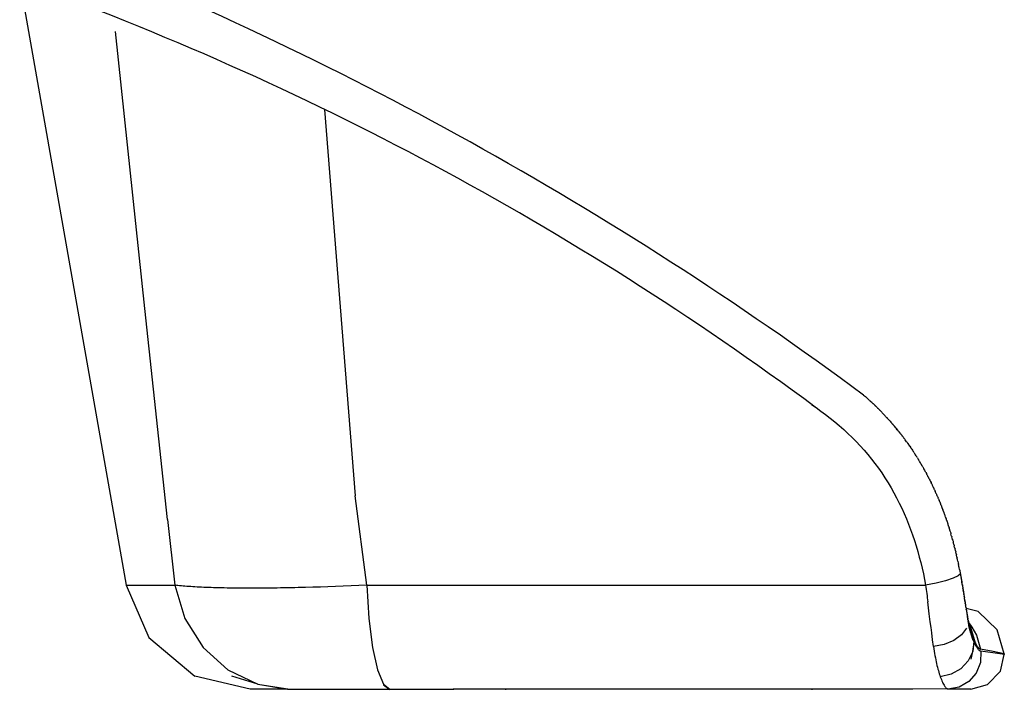
# Model space of a CAD drawing. Units: millimetres. Extents: x 2686 to 3216, y 1258 to 1599.
# Drawn here: x 2941 to 2999, y 1368 to 1408 of the extents above; entities that cross this region are included whole.
import ezdxf

# ---------------------------------------------------------------- set-up
doc = ezdxf.new("R2010")
doc.units = ezdxf.units.MM

msp = doc.modelspace()

# ---------------------------------------------------------------- linework, layer by layer
for p, q in [((2940.51, 1410.37), (2946.87, 1374.299)), ((2947.976, 1390.811), (2946.225, 1407.351)), ((2958.699, 1402.699), (2960.52, 1379.64)), ((2949.335, 1378.228), (2947.976, 1390.811)), ((2990.869, 1385.646), (2990.912, 1385.608)), ((2990.912, 1385.608), (2990.956, 1385.57)), ((2990.956, 1385.57), (2990.978, 1385.554)), ((2990.978, 1385.554), (2990.984, 1385.548)), ((2990.987, 1385.543), (2990.984, 1385.548)), ((2990.993, 1385.54), (2990.987, 1385.543)), ((2991.017, 1385.516), (2990.993, 1385.54)), ((2991.059, 1385.478), (2991.017, 1385.516)), ((2991.059, 1385.478), (2991.067, 1385.474)), ((2991.067, 1385.474), (2991.102, 1385.44)), ((2991.102, 1385.44), (2991.123, 1385.424)), ((2991.128, 1385.42), (2991.123, 1385.424)), ((2991.128, 1385.42), (2991.132, 1385.412)), ((2991.144, 1385.405), (2991.132, 1385.412)), ((2991.163, 1385.385), (2991.144, 1385.405)), ((2991.205, 1385.347), (2991.163, 1385.385)), ((2987.749, 1385.095), (2988.036, 1384.898)), ((2988.036, 1384.898), (2988.319, 1384.695)), ((2991.205, 1385.347), (2991.214, 1385.341)), ((2991.214, 1385.341), (2991.247, 1385.308)), ((2991.247, 1385.308), (2991.276, 1385.284)), ((2991.276, 1385.284), (2991.277, 1385.28)), ((2991.284, 1385.276), (2991.277, 1385.28)), ((2991.293, 1385.268), (2991.284, 1385.276)), ((2991.307, 1385.252), (2991.293, 1385.268)), ((2991.359, 1385.207), (2991.307, 1385.252)), ((2991.417, 1385.152), (2991.359, 1385.207)), ((2991.424, 1385.146), (2991.417, 1385.152)), ((2991.442, 1385.129), (2991.424, 1385.146)), ((2991.45, 1385.118), (2991.442, 1385.129)), ((2991.491, 1385.078), (2991.45, 1385.118)), ((2991.491, 1385.078), (2991.503, 1385.07)), ((2991.503, 1385.07), (2991.533, 1385.039)), ((2991.533, 1385.039), (2991.562, 1385.01)), ((2991.562, 1385.01), (2991.569, 1385.006)), ((2991.579, 1384.997), (2991.569, 1385.006)), ((2991.588, 1384.988), (2991.579, 1384.997)), ((2991.591, 1384.982), (2991.588, 1384.988)), ((2991.591, 1384.982), (2991.633, 1384.941)), ((2991.633, 1384.941), (2991.648, 1384.929)), ((2991.648, 1384.929), (2991.674, 1384.901)), ((2991.674, 1384.901), (2991.702, 1384.873)), ((2991.702, 1384.873), (2991.714, 1384.865)), ((2991.723, 1384.855), (2991.714, 1384.865)), ((2991.731, 1384.844), (2991.723, 1384.855)), ((2991.733, 1384.845), (2991.723, 1384.855)), ((2991.772, 1384.803), (2991.731, 1384.844)), ((2991.772, 1384.803), (2991.733, 1384.845)), ((2991.772, 1384.803), (2991.794, 1384.784)), ((2988.319, 1384.695), (2988.599, 1384.487)), ((2988.599, 1384.487), (2988.876, 1384.272)), ((2988.876, 1384.272), (2989.148, 1384.051)), ((2991.794, 1384.784), (2991.813, 1384.762)), ((2991.813, 1384.762), (2991.841, 1384.734)), ((2991.856, 1384.722), (2991.841, 1384.734)), ((2991.866, 1384.711), (2991.856, 1384.722)), ((2991.869, 1384.705), (2991.866, 1384.711)), ((2991.877, 1384.701), (2991.869, 1384.705)), ((2991.91, 1384.663), (2991.877, 1384.701)), ((2991.91, 1384.663), (2991.951, 1384.621)), ((2991.951, 1384.621), (2991.978, 1384.593)), ((2991.978, 1384.593), (2991.997, 1384.577)), ((2991.997, 1384.577), (2992.005, 1384.565)), ((2992.019, 1384.554), (2992.005, 1384.565)), ((2992.08, 1384.489), (2992.019, 1384.554)), ((2992.08, 1384.489), (2992.136, 1384.43)), ((2992.14, 1384.422), (2992.136, 1384.43)), ((2992.159, 1384.405), (2992.14, 1384.422)), ((2992.181, 1384.378), (2992.159, 1384.405)), ((2992.181, 1384.378), (2992.222, 1384.334)), ((2992.222, 1384.334), (2992.247, 1384.306)), ((2992.274, 1384.281), (2992.247, 1384.306)), ((2992.273, 1384.278), (2992.247, 1384.306)), ((2992.285, 1384.269), (2992.273, 1384.278)), ((2992.274, 1384.281), (2992.285, 1384.269)), ((2992.298, 1384.255), (2992.285, 1384.269)), ((2992.355, 1384.191), (2992.298, 1384.255)), ((2989.148, 1384.051), (2989.416, 1383.825)), ((2989.416, 1383.825), (2989.677, 1383.594)), ((2992.404, 1384.133), (2992.355, 1384.191)), ((2992.404, 1384.133), (2992.409, 1384.131)), ((2992.434, 1384.103), (2992.409, 1384.131)), ((2992.446, 1384.085), (2992.434, 1384.103)), ((2992.446, 1384.085), (2992.487, 1384.039)), ((2992.487, 1384.039), (2992.51, 1384.013)), ((2992.534, 1383.986), (2992.51, 1384.013)), ((2992.534, 1383.986), (2992.543, 1383.979)), ((2992.556, 1383.964), (2992.543, 1383.979)), ((2992.57, 1383.948), (2992.556, 1383.964)), ((2992.576, 1383.936), (2992.57, 1383.948)), ((2992.576, 1383.936), (2992.618, 1383.889)), ((2992.621, 1383.888), (2992.618, 1383.889)), ((2992.621, 1383.888), (2992.639, 1383.863)), ((2992.662, 1383.837), (2992.639, 1383.863)), ((2992.666, 1383.836), (2992.662, 1383.837)), ((2992.676, 1383.825), (2992.666, 1383.836)), ((2992.676, 1383.825), (2992.682, 1383.817)), ((2992.703, 1383.792), (2992.682, 1383.817)), ((2992.788, 1383.687), (2992.703, 1383.792)), ((2992.788, 1383.687), (2992.806, 1383.669)), ((2992.82, 1383.651), (2992.806, 1383.669)), ((2992.835, 1383.634), (2992.82, 1383.651)), ((2992.831, 1383.634), (2992.82, 1383.651)), ((2992.831, 1383.634), (2992.873, 1383.583)), ((2992.873, 1383.583), (2992.835, 1383.634)), ((2989.677, 1383.594), (2989.933, 1383.357)), ((2989.933, 1383.357), (2990.182, 1383.116)), ((2990.182, 1383.116), (2990.425, 1382.87)), ((2992.884, 1383.574), (2992.873, 1383.583)), ((2992.884, 1383.574), (2992.892, 1383.559)), ((2992.912, 1383.535), (2992.892, 1383.559)), ((2992.924, 1383.524), (2992.912, 1383.535)), ((2992.935, 1383.511), (2992.924, 1383.524)), ((2992.949, 1383.493), (2992.935, 1383.511)), ((2992.956, 1383.48), (2992.949, 1383.493)), ((2992.956, 1383.48), (2992.964, 1383.474)), ((2992.964, 1383.474), (2992.999, 1383.427)), ((2992.999, 1383.427), (2993.013, 1383.413)), ((2993.013, 1383.413), (2993.016, 1383.405)), ((2993.035, 1383.382), (2993.016, 1383.405)), ((2993.061, 1383.352), (2993.035, 1383.382)), ((2993.061, 1383.352), (2993.076, 1383.333)), ((2993.08, 1383.324), (2993.076, 1383.333)), ((2993.092, 1383.313), (2993.08, 1383.324)), ((2993.097, 1383.306), (2993.092, 1383.313)), ((2993.122, 1383.27), (2993.097, 1383.306)), ((2993.122, 1383.27), (2993.138, 1383.249)), ((2993.138, 1383.249), (2993.155, 1383.227)), ((2993.155, 1383.227), (2993.176, 1383.204)), ((2993.183, 1383.195), (2993.176, 1383.204)), ((2993.183, 1383.195), (2993.186, 1383.191)), ((2993.201, 1383.171), (2993.186, 1383.191)), ((2993.202, 1383.166), (2993.201, 1383.171)), ((2993.202, 1383.166), (2993.218, 1383.149)), ((2993.244, 1383.111), (2993.218, 1383.149)), ((2993.244, 1383.111), (2993.259, 1383.091)), ((2993.265, 1383.087), (2993.259, 1383.091)), ((2993.274, 1383.071), (2993.265, 1383.087)), ((2993.298, 1383.042), (2993.274, 1383.071)), ((2993.305, 1383.033), (2993.298, 1383.042)), ((2990.425, 1382.87), (2990.662, 1382.618)), ((2990.662, 1382.618), (2990.892, 1382.361)), ((2993.309, 1383.028), (2993.305, 1383.033)), ((2993.324, 1383.007), (2993.309, 1383.028)), ((2993.342, 1382.984), (2993.324, 1383.007)), ((2993.386, 1382.923), (2993.342, 1382.984)), ((2993.391, 1382.913), (2993.386, 1382.923)), ((2993.43, 1382.864), (2993.391, 1382.913)), ((2993.43, 1382.864), (2993.437, 1382.849)), ((2993.437, 1382.849), (2993.446, 1382.841)), ((2993.446, 1382.841), (2993.464, 1382.817)), ((2993.464, 1382.817), (2993.481, 1382.789)), ((2993.481, 1382.789), (2993.493, 1382.772)), ((2993.493, 1382.772), (2993.506, 1382.758)), ((2993.506, 1382.758), (2993.506, 1382.754)), ((2993.506, 1382.754), (2993.548, 1382.698)), ((2993.566, 1382.673), (2993.548, 1382.698)), ((2993.584, 1382.648), (2993.566, 1382.673)), ((2993.619, 1382.593), (2993.584, 1382.648)), ((2993.623, 1382.591), (2993.619, 1382.593)), ((2993.623, 1382.591), (2993.66, 1382.538)), ((2993.665, 1382.531), (2993.66, 1382.538)), ((2993.665, 1382.531), (2993.665, 1382.527)), ((2993.665, 1382.527), (2993.684, 1382.504)), ((2993.684, 1382.504), (2993.702, 1382.478)), ((2993.702, 1382.478), (2993.708, 1382.464)), ((2993.708, 1382.464), (2993.719, 1382.447)), ((2993.719, 1382.447), (2993.73, 1382.431)), ((2990.892, 1382.361), (2991.117, 1382.099)), ((2991.117, 1382.099), (2991.334, 1381.831)), ((2993.73, 1382.431), (2993.74, 1382.421)), ((2993.74, 1382.421), (2993.775, 1382.364)), ((2993.775, 1382.364), (2993.78, 1382.361)), ((2993.799, 1382.333), (2993.78, 1382.361)), ((2993.818, 1382.305), (2993.799, 1382.333)), ((2993.818, 1382.305), (2993.819, 1382.299)), ((2993.819, 1382.299), (2993.829, 1382.283)), ((2993.84, 1382.267), (2993.829, 1382.283)), ((2993.854, 1382.249), (2993.84, 1382.267)), ((2993.884, 1382.2), (2993.854, 1382.249)), ((2993.884, 1382.2), (2993.893, 1382.191)), ((2993.893, 1382.191), (2993.912, 1382.161)), ((2993.912, 1382.161), (2993.927, 1382.134)), ((2993.927, 1382.134), (2993.931, 1382.132)), ((2993.931, 1382.132), (2993.937, 1382.118)), ((2993.948, 1382.102), (2993.937, 1382.118)), ((2993.967, 1382.076), (2993.948, 1382.102)), ((2993.997, 1382.029), (2993.967, 1382.076)), ((2993.997, 1382.029), (2994.004, 1382.018)), ((2994.004, 1382.018), (2994.023, 1381.988)), ((2994.042, 1381.958), (2994.023, 1381.988)), ((2994.053, 1381.936), (2994.042, 1381.958)), ((2994.077, 1381.902), (2994.053, 1381.936)), ((2994.077, 1381.902), (2994.094, 1381.869)), ((2994.094, 1381.869), (2994.105, 1381.856)), ((2991.334, 1381.831), (2991.546, 1381.558)), ((2991.546, 1381.558), (2991.75, 1381.28)), ((2991.75, 1381.28), (2991.949, 1380.997)), ((2994.105, 1381.856), (2994.112, 1381.845)), ((2994.112, 1381.845), (2994.131, 1381.813)), ((2994.131, 1381.813), (2994.137, 1381.8)), ((2994.137, 1381.8), (2994.147, 1381.784)), ((2994.15, 1381.783), (2994.147, 1381.784)), ((2994.157, 1381.768), (2994.15, 1381.783)), ((2994.184, 1381.727), (2994.157, 1381.768)), ((2994.211, 1381.683), (2994.184, 1381.727)), ((2994.211, 1381.683), (2994.218, 1381.671)), ((2994.222, 1381.663), (2994.218, 1381.671)), ((2994.256, 1381.607), (2994.222, 1381.663)), ((2994.259, 1381.599), (2994.256, 1381.607)), ((2994.288, 1381.552), (2994.259, 1381.599)), ((2994.288, 1381.552), (2994.297, 1381.532)), ((2994.297, 1381.532), (2994.321, 1381.497)), ((2994.325, 1381.489), (2994.321, 1381.497)), ((2994.325, 1381.489), (2994.338, 1381.464)), ((2994.338, 1381.464), (2994.348, 1381.446)), ((2994.348, 1381.446), (2994.34, 1381.463)), ((2994.358, 1381.429), (2994.348, 1381.446)), ((2994.39, 1381.376), (2994.358, 1381.429)), ((2994.396, 1381.362), (2994.39, 1381.376)), ((2994.396, 1381.362), (2994.414, 1381.334)), ((2994.422, 1381.322), (2994.414, 1381.334)), ((2994.422, 1381.322), (2994.435, 1381.294)), ((2994.435, 1381.294), (2994.441, 1381.287)), ((2994.441, 1381.287), (2994.445, 1381.276)), ((2994.445, 1381.276), (2994.455, 1381.258)), ((2991.949, 1380.997), (2992.141, 1380.708)), ((2992.141, 1380.708), (2992.326, 1380.414)), ((2994.461, 1381.253), (2994.455, 1381.258)), ((2994.513, 1381.159), (2994.461, 1381.253)), ((2994.52, 1381.146), (2994.513, 1381.159)), ((2994.52, 1381.146), (2994.524, 1381.139)), ((2994.54, 1381.11), (2994.524, 1381.139)), ((2994.55, 1381.086), (2994.54, 1381.11)), ((2994.559, 1381.075), (2994.55, 1381.086)), ((2994.586, 1381.02), (2994.559, 1381.075)), ((2994.586, 1381.02), (2994.616, 1380.97)), ((2994.616, 1380.97), (2994.623, 1380.952)), ((2994.623, 1380.952), (2994.633, 1380.933)), ((2994.643, 1380.914), (2994.633, 1380.933)), ((2994.655, 1380.896), (2994.643, 1380.914)), ((2994.702, 1380.807), (2994.655, 1380.896)), ((2994.709, 1380.793), (2994.702, 1380.807)), ((2994.709, 1380.793), (2994.713, 1380.786)), ((2994.729, 1380.755), (2994.713, 1380.786)), ((2994.734, 1380.742), (2994.729, 1380.755)), ((2994.749, 1380.717), (2994.734, 1380.742)), ((2994.768, 1380.674), (2994.749, 1380.717)), ((2992.326, 1380.414), (2992.505, 1380.115)), ((2992.505, 1380.115), (2992.675, 1379.813)), ((2994.768, 1380.674), (2994.775, 1380.666)), ((2994.775, 1380.666), (2994.801, 1380.616)), ((2994.801, 1380.616), (2994.803, 1380.607)), ((2994.803, 1380.607), (2994.813, 1380.587)), ((2994.813, 1380.587), (2994.82, 1380.577)), ((2994.82, 1380.577), (2994.822, 1380.568)), ((2994.84, 1380.538), (2994.822, 1380.568)), ((2994.856, 1380.501), (2994.84, 1380.538)), ((2994.856, 1380.501), (2994.864, 1380.488)), ((2994.864, 1380.488), (2994.889, 1380.438)), ((2994.889, 1380.438), (2994.89, 1380.433)), ((2994.89, 1380.433), (2994.899, 1380.414)), ((2994.908, 1380.395), (2994.899, 1380.414)), ((2994.929, 1380.357), (2994.908, 1380.395)), ((2994.968, 1380.275), (2994.929, 1380.357)), ((2994.976, 1380.26), (2994.968, 1380.275)), ((2994.993, 1380.22), (2994.976, 1380.26)), ((2994.996, 1380.217), (2994.993, 1380.22)), ((2995.015, 1380.177), (2994.996, 1380.217)), ((2995.025, 1380.151), (2995.015, 1380.177)), ((2995.025, 1380.151), (2995.037, 1380.131)), ((2995.037, 1380.131), (2995.057, 1380.083)), ((2995.06, 1380.082), (2995.037, 1380.131)), ((2960.52, 1379.636), (2960.52, 1379.64)), ((2961.232, 1374.299), (2960.52, 1379.636)), ((2992.675, 1379.813), (2992.839, 1379.508)), ((2995.057, 1380.083), (2995.066, 1380.064)), ((2995.06, 1380.082), (2995.066, 1380.064)), ((2995.066, 1380.064), (2995.075, 1380.045)), ((2995.08, 1380.037), (2995.075, 1380.045)), ((2995.1, 1379.996), (2995.08, 1380.037)), ((2995.107, 1379.975), (2995.1, 1379.996)), ((2995.107, 1379.975), (2995.12, 1379.951)), ((2995.12, 1379.951), (2995.138, 1379.907)), ((2995.138, 1379.907), (2995.142, 1379.903)), ((2995.144, 1379.899), (2995.142, 1379.903)), ((2995.144, 1379.899), (2995.146, 1379.889)), ((2995.155, 1379.87), (2995.146, 1379.889)), ((2995.163, 1379.857), (2995.155, 1379.87)), ((2995.182, 1379.814), (2995.163, 1379.857)), ((2995.186, 1379.799), (2995.182, 1379.814)), ((2995.201, 1379.77), (2995.186, 1379.799)), ((2995.201, 1379.77), (2995.215, 1379.739)), ((2995.215, 1379.739), (2995.216, 1379.731)), ((2995.216, 1379.731), (2995.221, 1379.724)), ((2995.221, 1379.724), (2995.224, 1379.713)), ((2995.233, 1379.694), (2995.224, 1379.713)), ((2995.242, 1379.676), (2995.233, 1379.694)), ((2995.262, 1379.632), (2995.242, 1379.676)), ((2995.262, 1379.632), (2995.264, 1379.622)), ((2995.264, 1379.622), (2995.28, 1379.589)), ((2995.28, 1379.589), (2995.293, 1379.554)), ((2995.293, 1379.554), (2995.299, 1379.545)), ((2995.299, 1379.545), (2995.301, 1379.536)), ((2995.309, 1379.517), (2995.301, 1379.536)), ((2995.309, 1379.517), (2995.32, 1379.496)), ((2992.839, 1379.508), (2992.995, 1379.2)), ((2992.995, 1379.2), (2993.143, 1378.89)), ((2995.34, 1379.449), (2995.32, 1379.496)), ((2995.339, 1379.445), (2995.34, 1379.449)), ((2995.339, 1379.445), (2995.357, 1379.408)), ((2995.357, 1379.408), (2995.368, 1379.376)), ((2995.368, 1379.376), (2995.375, 1379.365)), ((2995.376, 1379.362), (2995.375, 1379.365)), ((2995.375, 1379.365), (2995.375, 1379.358)), ((2995.375, 1379.358), (2995.376, 1379.362)), ((2995.383, 1379.34), (2995.375, 1379.358)), ((2995.395, 1379.315), (2995.383, 1379.34)), ((2995.415, 1379.266), (2995.395, 1379.315)), ((2995.412, 1379.267), (2995.431, 1379.226)), ((2995.431, 1379.226), (2995.415, 1379.266)), ((2995.431, 1379.226), (2995.442, 1379.2)), ((2995.442, 1379.2), (2995.448, 1379.185)), ((2995.448, 1379.185), (2995.448, 1379.18)), ((2995.448, 1379.18), (2995.455, 1379.163)), ((2995.469, 1379.133), (2995.455, 1379.163)), ((2995.484, 1379.089), (2995.469, 1379.133)), ((2995.484, 1379.089), (2995.489, 1379.083)), ((2995.489, 1379.083), (2995.492, 1379.074)), ((2995.492, 1379.074), (2995.512, 1379.018)), ((2995.512, 1379.018), (2995.519, 1379.005)), ((2995.519, 1379.005), (2995.519, 1379.002)), ((2995.525, 1378.985), (2995.519, 1379.002)), ((2995.54, 1378.951), (2995.525, 1378.985)), ((2995.554, 1378.91), (2995.54, 1378.951)), ((2993.143, 1378.89), (2993.285, 1378.576)), ((2993.285, 1378.576), (2993.42, 1378.261)), ((2995.554, 1378.91), (2995.56, 1378.899)), ((2995.574, 1378.862), (2995.56, 1378.899)), ((2995.574, 1378.862), (2995.581, 1378.839)), ((2995.581, 1378.839), (2995.589, 1378.825)), ((2995.589, 1378.825), (2995.594, 1378.807)), ((2995.622, 1378.73), (2995.594, 1378.807)), ((2995.622, 1378.73), (2995.63, 1378.715)), ((2995.649, 1378.658), (2995.63, 1378.715)), ((2995.649, 1378.658), (2995.656, 1378.644)), ((2995.656, 1378.644), (2995.66, 1378.628)), ((2995.66, 1378.628), (2995.677, 1378.585)), ((2995.688, 1378.55), (2995.677, 1378.585)), ((2995.697, 1378.531), (2995.688, 1378.55)), ((2995.709, 1378.498), (2995.697, 1378.531)), ((2995.709, 1378.498), (2995.714, 1378.478)), ((2995.714, 1378.478), (2995.721, 1378.463)), ((2995.725, 1378.449), (2995.721, 1378.463)), ((2995.752, 1378.369), (2995.725, 1378.449)), ((2995.752, 1378.369), (2995.758, 1378.36)), ((2995.758, 1378.36), (2995.763, 1378.346)), ((2995.763, 1378.346), (2995.773, 1378.314)), ((2949.335, 1378.228), (2949.766, 1374.299)), ((2993.42, 1378.261), (2993.549, 1377.942)), ((2993.549, 1377.942), (2993.67, 1377.622)), ((2995.773, 1378.314), (2995.778, 1378.296)), ((2995.778, 1378.296), (2995.785, 1378.282)), ((2995.785, 1378.282), (2995.787, 1378.269)), ((2995.806, 1378.219), (2995.787, 1378.269)), ((2995.815, 1378.188), (2995.806, 1378.219)), ((2995.815, 1378.188), (2995.826, 1378.161)), ((2995.826, 1378.161), (2995.836, 1378.131)), ((2995.836, 1378.131), (2995.84, 1378.114)), ((2995.84, 1378.114), (2995.846, 1378.101)), ((2995.846, 1378.101), (2995.849, 1378.089)), ((2995.849, 1378.089), (2995.868, 1378.036)), ((2995.868, 1378.036), (2995.875, 1378.007)), ((2995.875, 1378.007), (2995.888, 1377.976)), ((2995.888, 1377.976), (2995.897, 1377.948)), ((2995.897, 1377.948), (2995.9, 1377.932)), ((2995.9, 1377.932), (2995.906, 1377.919)), ((2995.908, 1377.909), (2995.906, 1377.919)), ((2995.928, 1377.851), (2995.908, 1377.909)), ((2995.935, 1377.825), (2995.928, 1377.851)), ((2995.935, 1377.825), (2995.947, 1377.79)), ((2995.947, 1377.79), (2995.955, 1377.765)), ((2995.955, 1377.765), (2995.959, 1377.749)), ((2995.959, 1377.749), (2995.964, 1377.737)), ((2993.67, 1377.622), (2993.786, 1377.298)), ((2993.786, 1377.298), (2993.896, 1376.973)), ((2995.964, 1377.737), (2995.965, 1377.728)), ((2995.986, 1377.666), (2995.965, 1377.728)), ((2996.005, 1377.604), (2995.986, 1377.666)), ((2996.017, 1377.567), (2996.005, 1377.604)), ((2996.02, 1377.556), (2996.017, 1377.567)), ((2996.02, 1377.556), (2996.021, 1377.547)), ((2996.021, 1377.547), (2996.048, 1377.459)), ((2996.048, 1377.459), (2996.062, 1377.418)), ((2996.062, 1377.418), (2996.071, 1377.382)), ((2996.071, 1377.382), (2996.075, 1377.374)), ((2996.076, 1377.365), (2996.075, 1377.374)), ((2996.098, 1377.295), (2996.076, 1377.365)), ((2996.101, 1377.276), (2996.098, 1377.295)), ((2996.116, 1377.232), (2996.101, 1377.276)), ((2996.116, 1377.232), (2996.125, 1377.201)), ((2996.124, 1377.198), (2996.125, 1377.201)), ((2996.124, 1377.198), (2996.128, 1377.191)), ((2996.128, 1377.191), (2996.128, 1377.183)), ((2996.15, 1377.11), (2996.128, 1377.183)), ((2993.896, 1376.973), (2993.999, 1376.645)), ((2993.999, 1376.645), (2994.097, 1376.315)), ((2996.153, 1377.094), (2996.15, 1377.11)), ((2996.169, 1377.045), (2996.153, 1377.094)), ((2996.169, 1377.045), (2996.176, 1377.018)), ((2996.176, 1377.015), (2996.176, 1377.018)), ((2996.176, 1377.015), (2996.179, 1377.009)), ((2996.179, 1377.009), (2996.179, 1377.001)), ((2996.179, 1377.001), (2996.201, 1376.926)), ((2996.201, 1376.926), (2996.22, 1376.859)), ((2996.226, 1376.834), (2996.22, 1376.859)), ((2996.226, 1376.834), (2996.228, 1376.827)), ((2996.229, 1376.819), (2996.228, 1376.827)), ((2996.252, 1376.729), (2996.229, 1376.819)), ((2996.252, 1376.729), (2996.269, 1376.672)), ((2996.269, 1376.672), (2996.272, 1376.658)), ((2996.272, 1376.658), (2996.274, 1376.647)), ((2996.274, 1376.647), (2996.275, 1376.641)), ((2996.276, 1376.644), (2996.274, 1376.647)), ((2996.276, 1376.644), (2996.277, 1376.636)), ((2996.298, 1376.557), (2996.277, 1376.636)), ((2994.097, 1376.315), (2994.189, 1375.982)), ((2996.3, 1376.542), (2996.298, 1376.557)), ((2996.3, 1376.542), (2996.316, 1376.485)), ((2996.316, 1376.485), (2996.321, 1376.465)), ((2996.322, 1376.461), (2996.321, 1376.465)), ((2996.322, 1376.461), (2996.322, 1376.458)), ((2996.322, 1376.458), (2996.323, 1376.453)), ((2996.344, 1376.372), (2996.323, 1376.453)), ((2996.346, 1376.357), (2996.344, 1376.372)), ((2996.346, 1376.357), (2996.362, 1376.298)), ((2996.362, 1376.298), (2996.366, 1376.281)), ((2996.366, 1376.281), (2996.367, 1376.278)), ((2996.367, 1376.278), (2996.366, 1376.274)), ((2996.366, 1376.274), (2996.367, 1376.27)), ((2996.388, 1376.187), (2996.367, 1376.27)), ((2996.391, 1376.171), (2996.388, 1376.187)), ((2996.391, 1376.171), (2996.406, 1376.111)), ((2996.41, 1376.095), (2996.406, 1376.111)), ((2996.41, 1376.095), (2996.41, 1376.091)), ((2996.41, 1376.091), (2996.411, 1376.087)), ((2996.431, 1376.002), (2996.411, 1376.087)), ((2996.434, 1375.986), (2996.431, 1376.002)), ((2996.449, 1375.925), (2996.434, 1375.986)), ((2994.189, 1375.982), (2994.276, 1375.648)), ((2994.276, 1375.648), (2994.357, 1375.312)), ((2996.449, 1375.925), (2996.451, 1375.915)), ((2996.451, 1375.915), (2996.452, 1375.912)), ((2996.452, 1375.912), (2996.451, 1375.907)), ((2996.451, 1375.907), (2996.452, 1375.904)), ((2996.473, 1375.816), (2996.452, 1375.904)), ((2996.49, 1375.738), (2996.473, 1375.816)), ((2996.491, 1375.733), (2996.49, 1375.738)), ((2996.492, 1375.729), (2996.491, 1375.733)), ((2996.492, 1375.729), (2996.492, 1375.721)), ((2996.492, 1375.721), (2996.514, 1375.626)), ((2996.514, 1375.626), (2996.515, 1375.612)), ((2996.515, 1375.612), (2996.529, 1375.552)), ((2996.531, 1375.546), (2996.529, 1375.552)), ((2996.531, 1375.546), (2996.53, 1375.541)), ((2996.53, 1375.541), (2996.531, 1375.537)), ((2996.555, 1375.426), (2996.531, 1375.537)), ((2996.554, 1375.422), (2996.555, 1375.426)), ((2996.567, 1375.365), (2996.554, 1375.422)), ((2994.357, 1375.312), (2994.433, 1374.976)), ((2994.433, 1374.976), (2994.503, 1374.638)), ((2996.519, 1374.864), (2996.214, 1374.718)), ((2996.639, 1374.987), (2996.519, 1374.864)), ((2996.568, 1375.362), (2996.567, 1375.365)), ((2996.568, 1375.362), (2996.568, 1375.357)), ((2996.568, 1375.357), (2996.568, 1375.354)), ((2996.593, 1375.227), (2996.568, 1375.354)), ((2996.593, 1375.227), (2996.604, 1375.179)), ((2996.604, 1375.179), (2996.602, 1375.181)), ((2996.604, 1375.179), (2996.604, 1375.171)), ((2996.604, 1375.171), (2996.614, 1375.125)), ((2996.614, 1375.125), (2996.624, 1375.072)), ((2996.624, 1375.072), (2996.634, 1375.018)), ((2996.634, 1375.018), (2996.639, 1374.987)), ((2996.639, 1374.987), (2996.644, 1374.965)), ((2996.644, 1374.965), (2996.654, 1374.911)), ((2996.654, 1374.911), (2996.657, 1374.887)), ((2996.657, 1374.887), (2996.664, 1374.858)), ((2996.664, 1374.858), (2996.673, 1374.805)), ((2946.87, 1374.299), (2948.206, 1371.176)), ((2946.87, 1374.299), (2949.766, 1374.299)), ((2949.859, 1374.289), (2949.766, 1374.299)), ((2949.766, 1374.299), (2950.366, 1372.314)), ((2949.955, 1374.278), (2949.859, 1374.289)), ((2950.054, 1374.268), (2949.955, 1374.278)), ((2950.157, 1374.258), (2950.054, 1374.268)), ((2950.263, 1374.249), (2950.157, 1374.258)), ((2950.372, 1374.24), (2950.263, 1374.249)), ((2950.485, 1374.231), (2950.372, 1374.24)), ((2950.601, 1374.222), (2950.485, 1374.231)), ((2950.719, 1374.214), (2950.601, 1374.222)), ((2959.36, 1374.222), (2958.905, 1374.206)), ((2959.82, 1374.239), (2959.36, 1374.222)), ((2960.286, 1374.258), (2959.82, 1374.239)), ((2960.756, 1374.278), (2960.286, 1374.258)), ((2961.232, 1374.299), (2960.756, 1374.278)), ((2961.232, 1374.299), (2961.351, 1372.314)), ((2961.232, 1374.299), (2994.568, 1374.299)), ((2994.503, 1374.638), (2994.568, 1374.299)), ((2995.187, 1374.421), (2994.568, 1374.299)), ((2994.568, 1374.299), (2994.586, 1374.173)), ((2995.755, 1374.566), (2995.187, 1374.421)), ((2996.214, 1374.718), (2995.755, 1374.566)), ((2996.673, 1374.805), (2996.675, 1374.788)), ((2996.683, 1374.752), (2996.675, 1374.788)), ((2996.683, 1374.752), (2996.692, 1374.7)), ((2996.692, 1374.7), (2996.692, 1374.689)), ((2996.701, 1374.647), (2996.692, 1374.689)), ((2996.701, 1374.647), (2996.711, 1374.595)), ((2996.711, 1374.595), (2996.709, 1374.59)), ((2996.709, 1374.59), (2996.72, 1374.543)), ((2996.72, 1374.543), (2996.728, 1374.49)), ((2996.726, 1374.492), (2996.72, 1374.543)), ((2996.737, 1374.438), (2996.726, 1374.492)), ((2996.728, 1374.49), (2996.737, 1374.438)), ((2996.743, 1374.394), (2996.737, 1374.438)), ((2996.746, 1374.389), (2996.743, 1374.394)), ((2996.754, 1374.338), (2996.746, 1374.389)), ((2996.754, 1374.338), (2996.758, 1374.316)), ((2996.758, 1374.316), (2996.758, 1374.299)), ((2996.758, 1374.299), (2996.759, 1374.296)), ((2996.763, 1374.286), (2996.759, 1374.296)), ((2996.763, 1374.286), (2996.766, 1374.264)), ((2996.766, 1374.264), (2996.765, 1374.259)), ((2996.765, 1374.259), (2996.771, 1374.235)), ((2996.771, 1374.235), (2996.775, 1374.208)), ((2950.841, 1374.206), (2950.719, 1374.214)), ((2950.967, 1374.199), (2950.841, 1374.206)), ((2951.095, 1374.192), (2950.967, 1374.199)), ((2951.227, 1374.185), (2951.095, 1374.192)), ((2951.362, 1374.178), (2951.227, 1374.185)), ((2951.5, 1374.172), (2951.362, 1374.178)), ((2951.641, 1374.166), (2951.5, 1374.172)), ((2951.786, 1374.161), (2951.641, 1374.166)), ((2951.933, 1374.156), (2951.786, 1374.161)), ((2952.084, 1374.151), (2951.933, 1374.156)), ((2952.239, 1374.147), (2952.084, 1374.151)), ((2952.396, 1374.142), (2952.239, 1374.147)), ((2952.557, 1374.139), (2952.396, 1374.142)), ((2952.721, 1374.135), (2952.557, 1374.139)), ((2952.886, 1374.132), (2952.721, 1374.135)), ((2953.054, 1374.13), (2952.886, 1374.132)), ((2953.225, 1374.127), (2953.054, 1374.13)), ((2953.398, 1374.125), (2953.225, 1374.127)), ((2953.573, 1374.124), (2953.398, 1374.125)), ((2953.751, 1374.122), (2953.573, 1374.124)), ((2953.931, 1374.122), (2953.751, 1374.122)), ((2954.114, 1374.121), (2953.931, 1374.122)), ((2954.299, 1374.121), (2954.114, 1374.121)), ((2954.486, 1374.121), (2954.299, 1374.121)), ((2954.676, 1374.121), (2954.486, 1374.121)), ((2954.868, 1374.122), (2954.676, 1374.121)), ((2955.062, 1374.124), (2954.868, 1374.122)), ((2955.259, 1374.125), (2955.062, 1374.124)), ((2955.459, 1374.127), (2955.259, 1374.125)), ((2955.66, 1374.129), (2955.459, 1374.127)), ((2955.864, 1374.132), (2955.66, 1374.129)), ((2956.071, 1374.135), (2955.864, 1374.132)), ((2956.28, 1374.139), (2956.071, 1374.135)), ((2956.491, 1374.142), (2956.28, 1374.139)), ((2956.704, 1374.146), (2956.491, 1374.142)), ((2956.918, 1374.151), (2956.704, 1374.146)), ((2957.134, 1374.156), (2956.918, 1374.151)), ((2957.569, 1374.166), (2957.134, 1374.156)), ((2958.009, 1374.178), (2957.569, 1374.166)), ((2958.454, 1374.192), (2958.009, 1374.178)), ((2958.905, 1374.206), (2958.454, 1374.192)), ((2994.586, 1374.173), (2994.603, 1374.047)), ((2994.603, 1374.047), (2994.62, 1373.922)), ((2994.62, 1373.922), (2994.636, 1373.798)), ((2994.636, 1373.798), (2994.652, 1373.674)), ((2994.652, 1373.674), (2994.668, 1373.55)), ((2996.775, 1374.208), (2996.774, 1374.202)), ((2996.774, 1374.202), (2996.775, 1374.199)), ((2996.779, 1374.184), (2996.775, 1374.199)), ((2996.78, 1374.18), (2996.779, 1374.184)), ((2996.78, 1374.18), (2996.781, 1374.158)), ((2996.781, 1374.158), (2996.787, 1374.134)), ((2996.787, 1374.134), (2996.788, 1374.13)), ((2996.788, 1374.13), (2996.789, 1374.108)), ((2996.789, 1374.108), (2996.79, 1374.104)), ((2996.795, 1374.086), (2996.79, 1374.104)), ((2996.795, 1374.086), (2996.803, 1374.033)), ((2996.803, 1374.033), (2996.804, 1374.011)), ((2996.809, 1373.998), (2996.804, 1374.011)), ((2996.818, 1373.938), (2996.809, 1373.998)), ((2996.818, 1373.938), (2996.819, 1373.919)), ((2996.825, 1373.897), (2996.819, 1373.919)), ((2996.825, 1373.897), (2996.833, 1373.843)), ((2996.833, 1373.843), (2996.833, 1373.828)), ((2996.84, 1373.804), (2996.833, 1373.828)), ((2996.84, 1373.804), (2996.848, 1373.749)), ((2996.848, 1373.749), (2996.847, 1373.737)), ((2996.853, 1373.721), (2996.847, 1373.737)), ((2996.853, 1373.721), (2996.863, 1373.655)), ((2996.863, 1373.655), (2996.861, 1373.647)), ((2996.869, 1373.618), (2996.861, 1373.647)), ((2994.668, 1373.55), (2994.684, 1373.427)), ((2994.684, 1373.427), (2994.699, 1373.304)), ((2994.788, 1372.582), (2994.699, 1373.304)), ((2996.869, 1373.618), (2996.878, 1373.563)), ((2996.878, 1373.563), (2996.876, 1373.558)), ((2996.881, 1373.544), (2996.876, 1373.558)), ((2996.891, 1373.481), (2996.881, 1373.544)), ((2996.889, 1373.47), (2996.891, 1373.481)), ((2996.898, 1373.435), (2996.889, 1373.47)), ((2996.898, 1373.435), (2996.891, 1373.481)), ((2996.905, 1373.39), (2996.898, 1373.435)), ((2996.903, 1373.383), (2996.905, 1373.39)), ((2996.913, 1373.345), (2996.903, 1373.383)), ((2996.905, 1373.39), (2996.913, 1373.345)), ((2996.914, 1373.337), (2996.913, 1373.345)), ((2996.914, 1373.337), (2996.917, 1373.297)), ((2996.921, 1373.293), (2996.917, 1373.297)), ((2996.921, 1373.293), (2996.928, 1373.248)), ((2996.934, 1373.21), (2996.928, 1373.248)), ((2996.928, 1373.248), (2996.931, 1373.211)), ((2996.931, 1373.211), (2996.935, 1373.204)), ((2996.935, 1373.204), (2996.934, 1373.21)), ((2996.935, 1373.204), (2996.942, 1373.166)), ((2996.942, 1373.166), (2996.942, 1373.16)), ((2996.942, 1373.16), (2996.944, 1373.126)), ((2996.949, 1373.122), (2996.944, 1373.126)), ((2996.957, 1373.073), (2996.949, 1373.122)), ((2996.958, 1373.042), (2996.957, 1373.073)), ((2994.846, 1372.12), (2994.788, 1372.582)), ((2996.963, 1373.034), (2996.958, 1373.042)), ((2996.971, 1372.987), (2996.963, 1373.034)), ((2996.971, 1372.987), (2996.971, 1372.959)), ((2996.977, 1372.948), (2996.971, 1372.959)), ((2996.978, 1372.944), (2996.977, 1372.948)), ((2996.978, 1372.944), (2996.978, 1372.919)), ((2996.982, 1372.916), (2996.978, 1372.919)), ((2996.982, 1372.916), (2996.985, 1372.902)), ((2997.701, 1372.735), (2996.982, 1372.916)), ((2996.985, 1372.902), (2996.985, 1372.877)), ((2996.992, 1372.86), (2996.985, 1372.877)), ((2997.001, 1372.801), (2996.992, 1372.86)), ((2997.001, 1372.801), (2996.998, 1372.796)), ((2996.998, 1372.796), (2997.006, 1372.776)), ((2997.006, 1372.776), (2997.012, 1372.734)), ((2997.012, 1372.734), (2997.011, 1372.715)), ((2997.019, 1372.692), (2997.011, 1372.715)), ((2997.019, 1372.692), (2997.026, 1372.651)), ((2997.026, 1372.651), (2997.025, 1372.635)), ((2997.025, 1372.635), (2997.033, 1372.61)), ((2997.033, 1372.61), (2997.04, 1372.569)), ((2997.038, 1372.556), (2997.04, 1372.569)), ((2997.038, 1372.556), (2997.056, 1372.445)), ((2997.04, 1372.569), (2997.067, 1372.408)), ((2998.843, 1371.633), (2997.701, 1372.735)), ((2950.366, 1372.314), (2951.451, 1370.583)), ((2961.351, 1372.314), (2961.565, 1370.583)), ((2994.889, 1371.785), (2994.846, 1372.12)), ((2997.056, 1372.445), (2997.059, 1372.426)), ((2997.067, 1372.408), (2997.059, 1372.426)), ((2997.059, 1372.426), (2997.085, 1372.271)), ((2997.087, 1372.289), (2997.067, 1372.408)), ((2997.087, 1372.289), (2997.085, 1372.271)), ((2997.089, 1372.248), (2997.085, 1372.271)), ((2997.093, 1372.238), (2997.089, 1372.248)), ((2997.093, 1372.238), (2997.1, 1372.211)), ((2997.1, 1372.211), (2997.102, 1372.172)), ((2997.1, 1372.211), (2997.117, 1372.115)), ((2997.118, 1372.075), (2997.102, 1372.172)), ((2997.125, 1372.072), (2997.117, 1372.115)), ((2997.134, 1372.021), (2997.118, 1372.075)), ((2997.125, 1372.072), (2997.153, 1372.046)), ((2997.125, 1372.072), (2997.134, 1372.021)), ((2997.138, 1371.991), (2997.134, 1372.021)), ((2997.136, 1371.981), (2997.14, 1371.982)), ((2997.154, 1371.888), (2997.136, 1371.981)), ((2997.141, 1371.986), (2997.138, 1371.991)), ((2997.14, 1371.982), (2997.141, 1371.986)), ((2997.14, 1371.982), (2997.143, 1371.977)), ((2997.143, 1371.977), (2997.152, 1371.931)), ((2997.143, 1371.977), (2997.244, 1371.795)), ((2997.189, 1371.919), (2997.143, 1371.977)), ((2997.152, 1371.931), (2997.17, 1371.844)), ((2997.153, 1372.046), (2997.321, 1371.802)), ((2997.172, 1371.799), (2997.154, 1371.888)), ((2997.192, 1371.916), (2997.189, 1371.919)), ((2997.217, 1371.886), (2997.192, 1371.916)), ((2997.244, 1371.857), (2997.217, 1371.886)), ((2994.931, 1371.46), (2994.889, 1371.785)), ((2994.987, 1371.043), (2994.931, 1371.46)), ((2996.713, 1371.337), (2996.254, 1370.997)), ((2997.006, 1371.743), (2996.713, 1371.337)), ((2997.17, 1371.844), (2997.189, 1371.76)), ((2997.191, 1371.713), (2997.172, 1371.799)), ((2997.189, 1371.76), (2997.209, 1371.678)), ((2997.211, 1371.629), (2997.191, 1371.713)), ((2997.209, 1371.678), (2997.229, 1371.6)), ((2997.231, 1371.549), (2997.211, 1371.629)), ((2997.229, 1371.6), (2997.25, 1371.524)), ((2997.231, 1371.549), (2997.242, 1371.518)), ((2997.242, 1371.518), (2997.241, 1371.512)), ((2997.252, 1371.471), (2997.241, 1371.512)), ((2997.271, 1371.833), (2997.244, 1371.857)), ((2997.244, 1371.795), (2997.438, 1371.029)), ((2997.244, 1371.795), (2997.526, 1370.855)), ((2997.25, 1371.524), (2997.271, 1371.452)), ((2997.252, 1371.471), (2997.273, 1371.396)), ((2997.271, 1371.452), (2997.274, 1371.441)), ((2997.296, 1371.324), (2997.273, 1371.396)), ((2997.274, 1371.441), (2997.287, 1371.395)), ((2997.287, 1371.832), (2997.298, 1371.814)), ((2997.287, 1371.395), (2997.289, 1371.388)), ((2997.289, 1371.388), (2997.293, 1371.382)), ((2997.293, 1371.382), (2997.31, 1371.333)), ((2997.318, 1371.255), (2997.296, 1371.324)), ((2997.307, 1371.327), (2997.31, 1371.333)), ((2997.316, 1371.315), (2997.31, 1371.333)), ((2997.316, 1371.315), (2997.328, 1371.279)), ((2997.321, 1371.802), (2997.608, 1371.316)), ((2997.608, 1371.316), (2997.838, 1370.485)), ((2999.261, 1370.208), (2998.843, 1371.633)), ((2948.206, 1371.176), (2950.954, 1368.87)), ((2995.041, 1370.644), (2994.987, 1371.043)), ((2995.677, 1370.758), (2995.041, 1370.644)), ((2996.254, 1370.997), (2995.677, 1370.758)), ((2997.341, 1371.188), (2997.318, 1371.255)), ((2997.337, 1371.256), (2997.328, 1371.279)), ((2997.339, 1371.252), (2997.337, 1371.256)), ((2997.339, 1371.252), (2997.363, 1371.191)), ((2997.365, 1371.124), (2997.341, 1371.188)), ((2997.363, 1371.191), (2997.387, 1371.134)), ((2997.414, 1371.006), (2997.365, 1371.124)), ((2997.44, 1370.951), (2997.379, 1370.351)), ((2997.379, 1370.351), (2997.472, 1370.882)), ((2997.387, 1371.134), (2997.412, 1371.08)), ((2997.412, 1371.08), (2997.438, 1371.029)), ((2997.44, 1370.951), (2997.414, 1371.006)), ((2997.44, 1370.951), (2997.438, 1371.029)), ((2997.438, 1371.029), (2997.468, 1370.968)), ((2997.472, 1370.882), (2997.44, 1370.951)), ((2997.468, 1370.968), (2997.497, 1370.909)), ((2997.503, 1370.818), (2997.472, 1370.882)), ((2997.497, 1370.909), (2997.526, 1370.855)), ((2997.534, 1370.758), (2997.503, 1370.818)), ((2997.526, 1370.855), (2997.554, 1370.804)), ((2997.563, 1370.702), (2997.534, 1370.758)), ((2997.554, 1370.804), (2997.581, 1370.757)), ((2997.592, 1370.65), (2997.563, 1370.702)), ((2997.581, 1370.757), (2997.607, 1370.714)), ((2997.607, 1370.714), (2997.633, 1370.675)), ((2951.451, 1370.583), (2952.939, 1369.241)), ((2961.565, 1370.583), (2961.859, 1369.241)), ((2995.041, 1370.644), (2995.061, 1370.503)), ((2995.061, 1370.503), (2995.082, 1370.365)), ((2995.082, 1370.365), (2995.103, 1370.231)), ((2995.103, 1370.231), (2995.125, 1370.101)), ((2997.379, 1370.351), (2997.111, 1369.783)), ((2997.283, 1369.882), (2997.379, 1370.351)), ((2997.62, 1370.602), (2997.592, 1370.65)), ((2997.648, 1370.558), (2997.62, 1370.602)), ((2997.633, 1370.675), (2997.658, 1370.639)), ((2997.675, 1370.518), (2997.648, 1370.558)), ((2997.658, 1370.639), (2997.683, 1370.606)), ((2997.701, 1370.482), (2997.675, 1370.518)), ((2997.683, 1370.606), (2997.707, 1370.578)), ((2997.727, 1370.451), (2997.701, 1370.482)), ((2997.707, 1370.578), (2997.73, 1370.553)), ((2997.752, 1370.424), (2997.727, 1370.451)), ((2997.73, 1370.553), (2997.753, 1370.531)), ((2997.776, 1370.401), (2997.752, 1370.424)), ((2997.753, 1370.531), (2997.775, 1370.514)), ((2997.775, 1370.514), (2997.797, 1370.5)), ((2997.8, 1370.382), (2997.776, 1370.401)), ((2997.797, 1370.5), (2997.818, 1370.491)), ((2997.822, 1370.368), (2997.8, 1370.382)), ((2997.818, 1370.491), (2997.838, 1370.485)), ((2997.845, 1370.358), (2997.822, 1370.368)), ((2997.866, 1370.354), (2997.837, 1369.679)), ((2998.593, 1370.339), (2997.838, 1370.485)), ((2997.866, 1370.354), (2997.845, 1370.358)), ((2998.996, 1370.208), (2997.866, 1370.354)), ((2999.261, 1370.208), (2998.593, 1370.339)), ((2999.262, 1370.173), (2998.996, 1370.208)), ((2999.032, 1369.167), (2999.262, 1370.173)), ((2999.261, 1370.208), (2999.262, 1370.173)), ((2995.125, 1370.101), (2995.148, 1369.974)), ((2995.148, 1369.974), (2995.171, 1369.852)), ((2995.171, 1369.852), (2995.195, 1369.733)), ((2995.195, 1369.733), (2995.22, 1369.619)), ((2995.22, 1369.619), (2995.246, 1369.508)), ((2997.111, 1369.783), (2996.663, 1369.31)), ((2997.837, 1369.679), (2997.587, 1369.052)), ((2952.939, 1369.241), (2954.713, 1368.392)), ((2961.859, 1369.241), (2962.209, 1368.392)), ((2995.246, 1369.508), (2995.272, 1369.401)), ((2995.272, 1369.401), (2995.299, 1369.298)), ((2995.299, 1369.298), (2995.326, 1369.199)), ((2995.326, 1369.199), (2995.354, 1369.103)), ((2995.354, 1369.103), (2995.383, 1369.012)), ((2995.383, 1369.012), (2995.413, 1368.924)), ((2996.086, 1368.984), (2995.443, 1368.84)), ((2996.663, 1369.31), (2996.086, 1368.984)), ((2997.587, 1369.052), (2997.144, 1368.545)), ((2998.261, 1368.368), (2999.032, 1369.167)), ((2954.259, 1368.102), (2950.954, 1368.87)), ((2954.713, 1368.392), (2953.16, 1368.87)), ((2954.713, 1368.392), (2956.495, 1368.102)), ((2954.713, 1368.392), (2956.636, 1368.102)), ((2962.209, 1368.392), (2962.589, 1368.102)), ((2962.211, 1368.357), (2962.59, 1368.066)), ((2995.413, 1368.924), (2995.443, 1368.84)), ((2995.443, 1368.84), (2995.477, 1368.752)), ((2995.477, 1368.752), (2995.51, 1368.67)), ((2995.51, 1368.67), (2995.542, 1368.593)), ((2995.542, 1368.593), (2995.573, 1368.521)), ((2995.573, 1368.521), (2995.604, 1368.455)), ((2995.604, 1368.455), (2995.634, 1368.395)), ((2995.634, 1368.395), (2995.664, 1368.34)), ((2996.902, 1368.404), (2996.559, 1368.216)), ((2997.144, 1368.545), (2996.902, 1368.404)), ((2997.264, 1368.102), (2998.261, 1368.368)), ((2956.495, 1368.102), (2954.259, 1368.102)), ((2956.495, 1368.102), (2956.636, 1368.102)), ((2956.636, 1368.102), (2962.589, 1368.102)), ((2962.589, 1368.102), (2966.383, 1368.102)), ((2966.383, 1368.102), (2966.383, 1368.058)), ((2969.516, 1368.102), (2966.383, 1368.102)), ((2969.516, 1368.058), (2969.516, 1368.102)), ((2987.783, 1368.102), (2969.516, 1368.102)), ((2987.783, 1368.102), (2987.783, 1368.058)), ((2993.804, 1368.102), (2987.783, 1368.102)), ((2995.876, 1368.105), (2993.804, 1368.102)), ((2995.664, 1368.34), (2995.692, 1368.291)), ((2995.692, 1368.291), (2995.72, 1368.247)), ((2995.72, 1368.247), (2995.748, 1368.209)), ((2995.748, 1368.209), (2995.775, 1368.176)), ((2995.775, 1368.176), (2995.801, 1368.15)), ((2995.801, 1368.15), (2995.827, 1368.129)), ((2995.827, 1368.129), (2995.851, 1368.114)), ((2995.851, 1368.114), (2995.876, 1368.105)), ((2995.899, 1368.102), (2995.876, 1368.105)), ((2996.559, 1368.216), (2995.899, 1368.102)), ((2997.264, 1368.102), (2995.899, 1368.102))]:
    msp.add_line(p, q)
for centre, radius, start, end in [((2863.386, 1213.317), 214.358, 53.5071, 68.4459), ((2877.956, 1236.646), 184.643, 53.42786, 70.1958)]:
    msp.add_arc(centre, radius, start, end)

doc.saveas('drawing.dxf')
